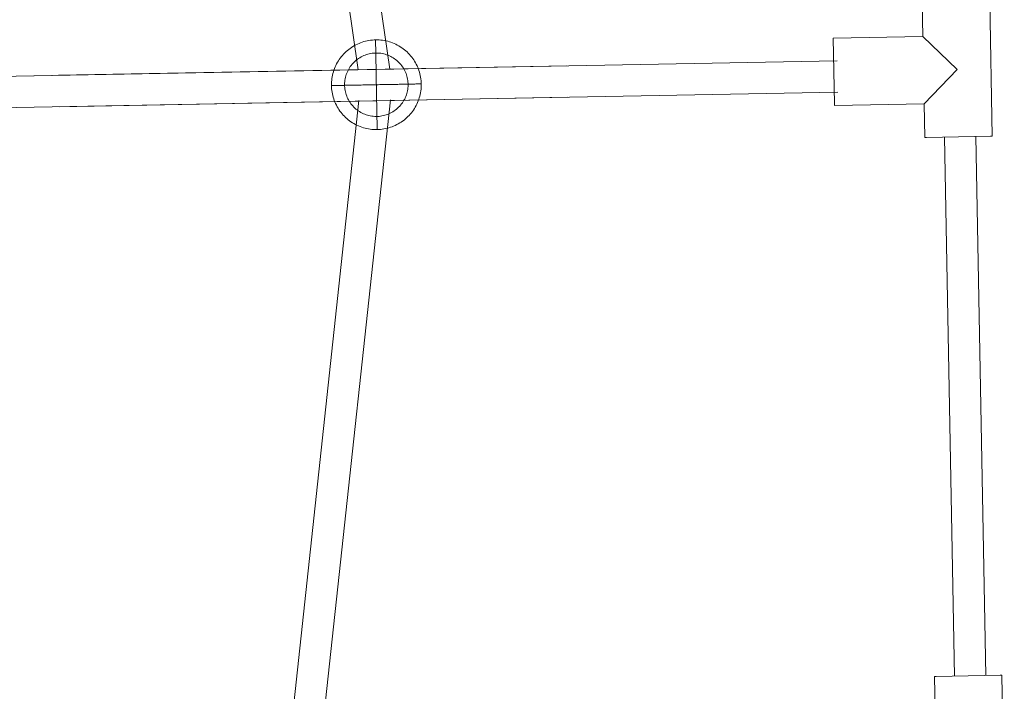
# Model space of a CAD drawing. Units: millimetres. Extents: x -8594 to 358983, y -3372 to 13609.
# Drawn here: x 813 to 1296, y 4701 to 5030 of the extents above; entities that cross this region are included whole.
import ezdxf

# ---------------------------------------------------------------- set-up
doc = ezdxf.new("R2010")
doc.units = ezdxf.units.MM
doc.linetypes.add('XKITLINE00', pattern=[0])
doc.layers.add('Toestel 2D', color=7, linetype='Continuous', lineweight=20)

# ---------------------------------------------------------------- blocks, each defined once
blk = doc.blocks.new('WP-P134')
at = {"layer": 'Toestel 2D', "linetype": 'XKITLINE00', "lineweight": 0}
for p, q in [((979.19, 5005.45), (907.52, 5499.16)), ((994.71, 5005.73), (922.76, 5501.37)), ((1255.89, 5021.75), (1255.58, 5038.25)), ((1289.81, 4972.87), (1288.58, 5038.86)), ((1255.89, 5021.75), (1211.9, 5020.94)), ((1272.7, 5005.56), (1255.89, 5021.75)), ((1212.5, 4988.75), (1211.9, 5020.94)), ((1081.44, 5007.33), (832.45, 5002.74)), ((1213.92, 5009.78), (924.9, 5004.44)), ((864.22, 5003.33), (615.23, 4998.73)), ((996.7, 5005.77), (707.68, 5000.44)), ((1272.7, 5005.56), (1256.51, 4988.76)), ((1214.21, 4994.38), (925.18, 4989.05)), ((864.51, 4987.93), (615.51, 4983.33)), ((996.99, 4990.37), (707.96, 4985.04)), ((1081.73, 4991.94), (832.73, 4987.34)), ((979.47, 4990.43), (926.07, 4494.41)), ((994.99, 4990.72), (941.38, 4492.77)), ((1212.51, 4987.95), (1212.5, 4988.75)), ((1256.51, 4988.76), (1212.51, 4987.95)), ((1256.82, 4972.26), (1256.51, 4988.76)), ((1256.82, 4972.26), (1257.62, 4972.27)), ((1289, 4972.86), (1257.62, 4972.27)), ((1271.35, 4708.15), (1266.47, 4972.44)), ((1286.75, 4708.43), (1281.87, 4972.73)), ((1289.81, 4972.87), (1289, 4972.86)), ((1261.55, 4707.97), (1262.36, 4707.98)), ((1261.55, 4707.97), (1261.85, 4691.47)), ((1293.74, 4708.56), (1262.36, 4707.98)), ((1294.55, 4708.57), (1293.74, 4708.56)), ((1294.55, 4708.57), (1295.75, 4642.58))]:
    blk.add_line(p, q, dxfattribs=at)
at = {"layer": 'Toestel 2D', "flags": 128}
for points in [[(1003.58, 4982.47), (1004.17, 4983.08), (1004.73, 4983.7), (1005.28, 4984.34), (1005.79, 4985.01), (1006.28, 4985.7), (1006.74, 4986.4), (1007.18, 4987.13), (1007.58, 4987.86), (1007.96, 4988.61), (1008.31, 4989.38), (1008.63, 4990.16), (1008.92, 4990.95), (1009.18, 4991.76), (1009.41, 4992.57), (1009.61, 4993.38), (1009.77, 4994.21), (1009.91, 4995.04), (1010.01, 4995.88), (1010.08, 4996.72), (1010.12, 4997.56), (1010.12, 4998.41), (1010.09, 4999.25), (1010.03, 5000.08), (1009.94, 5000.92), (1009.82, 5001.76), (1009.66, 5002.59), (1009.48, 5003.41), (1009.26, 5004.22), (1009.01, 5005.03), (1008.73, 5005.82), (1008.42, 5006.6), (1008.08, 5007.37), (1007.71, 5008.13), (1007.31, 5008.87), (1006.89, 5009.6), (1006.43, 5010.31), (1005.95, 5011), (1005.45, 5011.67), (1004.91, 5012.33), (1004.36, 5012.96), (1003.78, 5013.57), (1003.18, 5014.16), (1002.55, 5014.72), (1001.9, 5015.26), (1001.24, 5015.77), (1000.55, 5016.26), (999.84, 5016.72), (999.12, 5017.16), (998.39, 5017.57), (997.64, 5017.94), (996.87, 5018.29), (996.09, 5018.61), (995.3, 5018.9), (994.5, 5019.16), (993.68, 5019.39), (992.87, 5019.58), (992.04, 5019.75), (991.21, 5019.88), (990.37, 5019.99), (989.53, 5020.05), (988.69, 5020.09), (987.85, 5020.1), (987, 5020.07), (986.17, 5020.01), (985.33, 5019.92), (984.49, 5019.79), (983.66, 5019.64), (982.84, 5019.45), (982.03, 5019.23), (981.22, 5018.98), (980.43, 5018.7), (979.65, 5018.39), (978.88, 5018.05), (978.12, 5017.68), (977.38, 5017.28), (976.65, 5016.85), (975.94, 5016.4), (975.25, 5015.92), (974.57, 5015.41), (973.92, 5014.88), (973.29, 5014.32), (972.68, 5013.74), (972.09, 5013.14), (971.53, 5012.51), (970.99, 5011.87), (970.47, 5011.2), (969.98, 5010.51), (969.52, 5009.81), (969.08, 5009.09), (968.68, 5008.35), (968.3, 5007.6), (967.95, 5006.83), (967.63, 5006.05), (967.34, 5005.26), (967.08, 5004.46), (966.85, 5003.65), (966.66, 5002.83), (966.49, 5002), (966.36, 5001.17), (966.25, 5000.33), (966.18, 4999.49), (966.15, 4998.65), (966.14, 4997.81), (966.17, 4996.97), (966.23, 4996.13), (966.32, 4995.29), (966.44, 4994.45), (966.6, 4993.63), (966.78, 4992.81), (967, 4991.99), (967.25, 4991.19), (967.53, 4990.39), (967.84, 4989.61), (968.18, 4988.84), (968.55, 4988.08), (968.95, 4987.34), (969.38, 4986.61), (969.83, 4985.9), (970.31, 4985.21), (970.82, 4984.54), (971.35, 4983.88), (971.9, 4983.25), (972.48, 4982.65), (973.09, 4982.06), (973.71, 4981.49), (974.36, 4980.95), (975.02, 4980.44), (975.71, 4979.95), (976.42, 4979.49), (977.14, 4979.06), (977.87, 4978.64), (978.63, 4978.27), (979.39, 4977.92), (980.17, 4977.6), (980.96, 4977.31), (981.77, 4977.05), (982.58, 4976.82), (983.39, 4976.63), (984.22, 4976.46), (985.05, 4976.33), (985.89, 4976.23), (986.73, 4976.16), (987.57, 4976.12), (988.41, 4976.12), (989.26, 4976.14), (990.1, 4976.21), (990.94, 4976.3), (991.77, 4976.42), (992.6, 4976.58), (993.42, 4976.76), (994.23, 4976.98), (995.04, 4977.23), (995.83, 4977.51), (996.61, 4977.82), (997.39, 4978.16), (998.14, 4978.53), (998.88, 4978.93), (999.61, 4979.36), (1000.32, 4979.81), (1001.01, 4980.29), (1001.69, 4980.8), (1002.34, 4981.33), (1002.97, 4981.89), (1003.58, 4982.47)], [(972.68, 5013.74), (973.29, 5014.32), (973.92, 5014.88), (974.57, 5015.41), (975.25, 5015.92), (975.94, 5016.4), (976.65, 5016.85), (977.38, 5017.28), (978.12, 5017.68), (978.88, 5018.05), (979.65, 5018.39), (980.43, 5018.7), (981.22, 5018.98), (982.03, 5019.23), (982.84, 5019.45), (983.66, 5019.64), (984.49, 5019.79), (985.33, 5019.92), (986.17, 5020.01), (987, 5020.07), (987.85, 5020.1), (988.69, 5020.09), (989.53, 5020.05), (990.37, 5019.99), (991.21, 5019.88), (992.04, 5019.75), (992.87, 5019.58), (993.68, 5019.39), (994.5, 5019.16), (995.3, 5018.9), (996.09, 5018.61), (996.87, 5018.29), (997.64, 5017.94), (998.39, 5017.57), (999.12, 5017.16), (999.84, 5016.72), (1000.55, 5016.26), (1001.24, 5015.77), (1001.9, 5015.26), (1002.55, 5014.72), (1003.18, 5014.16), (1003.78, 5013.57), (1004.36, 5012.96), (1004.91, 5012.33), (1005.45, 5011.67), (1005.95, 5011), (1006.43, 5010.31), (1006.89, 5009.6), (1007.31, 5008.87), (1007.71, 5008.13), (1008.08, 5007.37), (1008.42, 5006.6), (1008.73, 5005.82), (1009.01, 5005.03), (1009.26, 5004.22), (1009.48, 5003.41), (1009.66, 5002.59), (1009.82, 5001.76), (1009.94, 5000.92), (1010.03, 5000.08), (1010.09, 4999.25), (1010.12, 4998.41), (1010.12, 4997.56), (1010.08, 4996.72), (1010.01, 4995.88), (1009.91, 4995.04), (1009.77, 4994.21), (1009.61, 4993.38), (1009.41, 4992.57), (1009.18, 4991.76), (1008.92, 4990.95), (1008.63, 4990.16), (1008.31, 4989.38), (1007.96, 4988.61), (1007.58, 4987.86), (1007.18, 4987.13), (1006.74, 4986.4), (1006.28, 4985.7), (1005.79, 4985.01), (1005.28, 4984.34), (1004.73, 4983.7), (1004.17, 4983.08), (1003.58, 4982.47), (1002.97, 4981.89), (1002.34, 4981.33), (1001.69, 4980.8), (1001.01, 4980.29), (1000.32, 4979.81), (999.61, 4979.36), (998.88, 4978.93), (998.14, 4978.53), (997.39, 4978.16), (996.61, 4977.82), (995.83, 4977.51), (995.04, 4977.23), (994.23, 4976.98), (993.42, 4976.76), (992.6, 4976.58), (991.77, 4976.42), (990.94, 4976.3), (990.1, 4976.21), (989.26, 4976.14), (988.41, 4976.12), (987.57, 4976.12), (986.73, 4976.16), (985.89, 4976.23), (985.05, 4976.33), (984.22, 4976.46), (983.39, 4976.63), (982.58, 4976.82), (981.77, 4977.05), (980.96, 4977.31), (980.17, 4977.6), (979.39, 4977.92), (978.63, 4978.27), (977.87, 4978.64), (977.14, 4979.06), (976.42, 4979.49), (975.71, 4979.95), (975.02, 4980.44), (974.36, 4980.95), (973.71, 4981.49), (973.09, 4982.06), (972.48, 4982.65), (971.9, 4983.25), (971.35, 4983.88), (970.82, 4984.54), (970.31, 4985.21), (969.83, 4985.9), (969.38, 4986.61), (968.95, 4987.34), (968.55, 4988.08), (968.18, 4988.84), (967.84, 4989.61), (967.53, 4990.39), (967.25, 4991.19), (967, 4991.99), (966.78, 4992.81), (966.6, 4993.63), (966.44, 4994.45), (966.32, 4995.29), (966.23, 4996.13), (966.17, 4996.97), (966.14, 4997.81), (966.15, 4998.65), (966.18, 4999.49), (966.25, 5000.33), (966.36, 5001.17), (966.49, 5002), (966.66, 5002.83), (966.85, 5003.65), (967.08, 5004.46), (967.34, 5005.26), (967.63, 5006.05), (967.95, 5006.83), (968.3, 5007.6), (968.68, 5008.35), (969.08, 5009.09), (969.52, 5009.81), (969.98, 5010.51), (970.47, 5011.2), (970.99, 5011.87), (971.53, 5012.51), (972.09, 5013.14), (972.68, 5013.74)], [(972.68, 5013.74), (973.29, 5014.32), (973.92, 5014.88), (974.57, 5015.41), (975.25, 5015.92), (975.94, 5016.4), (976.65, 5016.85), (977.38, 5017.28), (978.12, 5017.68), (978.88, 5018.05), (979.65, 5018.39), (980.43, 5018.7), (981.22, 5018.98), (982.03, 5019.23), (982.84, 5019.45), (983.66, 5019.64), (984.49, 5019.79), (985.33, 5019.92), (986.17, 5020.01), (987, 5020.07), (987.85, 5020.1), (988.69, 5020.09), (989.53, 5020.05), (990.37, 5019.99), (991.21, 5019.88), (992.04, 5019.75), (992.87, 5019.58), (993.68, 5019.39), (994.5, 5019.16), (995.3, 5018.9), (996.09, 5018.61), (996.87, 5018.29), (997.64, 5017.94), (998.39, 5017.57), (999.12, 5017.16), (999.84, 5016.72), (1000.55, 5016.26), (1001.24, 5015.77), (1001.9, 5015.26), (1002.55, 5014.72), (1003.18, 5014.16), (1003.78, 5013.57), (1004.36, 5012.96), (1004.91, 5012.33), (1005.45, 5011.67), (1005.95, 5011), (1006.43, 5010.31), (1006.89, 5009.6), (1007.31, 5008.87), (1007.71, 5008.13), (1008.08, 5007.37), (1008.42, 5006.6), (1008.73, 5005.82), (1009.01, 5005.03), (1009.26, 5004.22), (1009.48, 5003.41), (1009.66, 5002.59), (1009.82, 5001.76), (1009.94, 5000.92), (1010.03, 5000.08), (1010.09, 4999.25), (1010.12, 4998.41), (1010.12, 4997.56), (1010.08, 4996.72), (1010.01, 4995.88), (1009.91, 4995.04), (1009.77, 4994.21), (1009.61, 4993.38), (1009.41, 4992.57), (1009.18, 4991.76), (1008.92, 4990.95), (1008.63, 4990.16), (1008.31, 4989.38), (1007.96, 4988.61), (1007.58, 4987.86), (1007.18, 4987.13), (1006.74, 4986.4), (1006.28, 4985.7), (1005.79, 4985.01), (1005.28, 4984.34), (1004.73, 4983.7), (1004.17, 4983.08), (1003.58, 4982.47), (1002.97, 4981.89), (1002.34, 4981.33), (1001.69, 4980.8), (1001.01, 4980.29), (1000.32, 4979.81), (999.61, 4979.36), (998.88, 4978.93), (998.14, 4978.53), (997.39, 4978.16), (996.61, 4977.82), (995.83, 4977.51), (995.04, 4977.23), (994.23, 4976.98), (993.42, 4976.76), (992.6, 4976.58), (991.77, 4976.42), (990.94, 4976.3), (990.1, 4976.21), (989.26, 4976.14), (988.41, 4976.12), (987.57, 4976.12), (986.73, 4976.16), (985.89, 4976.23), (985.05, 4976.33), (984.22, 4976.46), (983.39, 4976.63), (982.58, 4976.82), (981.77, 4977.05), (980.96, 4977.31), (980.17, 4977.6), (979.39, 4977.92), (978.63, 4978.27), (977.87, 4978.64), (977.14, 4979.06), (976.42, 4979.49), (975.71, 4979.95), (975.02, 4980.44), (974.36, 4980.95), (973.71, 4981.49), (973.09, 4982.06), (972.48, 4982.65), (971.9, 4983.25), (971.35, 4983.88), (970.82, 4984.54), (970.31, 4985.21), (969.83, 4985.9), (969.38, 4986.61), (968.95, 4987.34), (968.55, 4988.08), (968.18, 4988.84), (967.84, 4989.61), (967.53, 4990.39), (967.25, 4991.19), (967, 4991.99), (966.78, 4992.81), (966.6, 4993.63), (966.44, 4994.45), (966.32, 4995.29), (966.23, 4996.13), (966.17, 4996.97), (966.14, 4997.81), (966.15, 4998.65), (966.18, 4999.49), (966.25, 5000.33), (966.36, 5001.17), (966.49, 5002), (966.66, 5002.83), (966.85, 5003.65), (967.08, 5004.46), (967.34, 5005.26), (967.63, 5006.05), (967.95, 5006.83), (968.3, 5007.6), (968.68, 5008.35), (969.08, 5009.09), (969.52, 5009.81), (969.98, 5010.51), (970.47, 5011.2), (970.99, 5011.87), (971.53, 5012.51), (972.09, 5013.14), (972.68, 5013.74)], [(972.68, 5013.74), (973.29, 5014.32), (973.92, 5014.88), (974.57, 5015.41), (975.25, 5015.92), (975.94, 5016.4), (976.65, 5016.85), (977.38, 5017.28), (978.12, 5017.68), (978.88, 5018.05), (979.65, 5018.39), (980.43, 5018.7), (981.22, 5018.98), (982.03, 5019.23), (982.84, 5019.45), (983.66, 5019.64), (984.49, 5019.79), (985.33, 5019.92), (986.17, 5020.01), (987, 5020.07), (987.85, 5020.1), (988.69, 5020.09), (989.53, 5020.05), (990.37, 5019.99), (991.21, 5019.88), (992.04, 5019.75), (992.87, 5019.58), (993.68, 5019.39), (994.5, 5019.16), (995.3, 5018.9), (996.09, 5018.61), (996.87, 5018.29), (997.64, 5017.94), (998.39, 5017.57), (999.12, 5017.16), (999.84, 5016.72), (1000.55, 5016.26), (1001.24, 5015.77), (1001.9, 5015.26), (1002.55, 5014.72), (1003.18, 5014.16), (1003.78, 5013.57), (1004.36, 5012.96), (1004.91, 5012.33), (1005.45, 5011.67), (1005.95, 5011), (1006.43, 5010.31), (1006.89, 5009.6), (1007.31, 5008.87), (1007.71, 5008.13), (1008.08, 5007.37), (1008.42, 5006.6), (1008.73, 5005.82), (1009.01, 5005.03), (1009.26, 5004.22), (1009.48, 5003.41), (1009.66, 5002.59), (1009.82, 5001.76), (1009.94, 5000.92), (1010.03, 5000.08), (1010.09, 4999.25), (1010.12, 4998.41), (1010.12, 4997.56), (1010.08, 4996.72), (1010.01, 4995.88), (1009.91, 4995.04), (1009.77, 4994.21), (1009.61, 4993.38), (1009.41, 4992.57), (1009.18, 4991.76), (1008.92, 4990.95), (1008.63, 4990.16), (1008.31, 4989.38), (1007.96, 4988.61), (1007.58, 4987.86), (1007.18, 4987.13), (1006.74, 4986.4), (1006.28, 4985.7), (1005.79, 4985.01), (1005.28, 4984.34), (1004.73, 4983.7), (1004.17, 4983.08), (1003.58, 4982.47), (1002.97, 4981.89), (1002.34, 4981.33), (1001.69, 4980.8), (1001.01, 4980.29), (1000.32, 4979.81), (999.61, 4979.36), (998.88, 4978.93), (998.14, 4978.53), (997.39, 4978.16), (996.61, 4977.82), (995.83, 4977.51), (995.04, 4977.23), (994.23, 4976.98), (993.42, 4976.76), (992.6, 4976.58), (991.77, 4976.42), (990.94, 4976.3), (990.1, 4976.21), (989.26, 4976.14), (988.41, 4976.12), (987.57, 4976.12), (986.73, 4976.16), (985.89, 4976.23), (985.05, 4976.33), (984.22, 4976.46), (983.39, 4976.63), (982.58, 4976.82), (981.77, 4977.05), (980.96, 4977.31), (980.17, 4977.6), (979.39, 4977.92), (978.63, 4978.27), (977.87, 4978.64), (977.14, 4979.06), (976.42, 4979.49), (975.71, 4979.95), (975.02, 4980.44), (974.36, 4980.95), (973.71, 4981.49), (973.09, 4982.06), (972.48, 4982.65), (971.9, 4983.25), (971.35, 4983.88), (970.82, 4984.54), (970.31, 4985.21), (969.83, 4985.9), (969.38, 4986.61), (968.95, 4987.34), (968.55, 4988.08), (968.18, 4988.84), (967.84, 4989.61), (967.53, 4990.39), (967.25, 4991.19), (967, 4991.99), (966.78, 4992.81), (966.6, 4993.63), (966.44, 4994.45), (966.32, 4995.29), (966.23, 4996.13), (966.17, 4996.97), (966.14, 4997.81), (966.15, 4998.65), (966.18, 4999.49), (966.25, 5000.33), (966.36, 5001.17), (966.49, 5002), (966.66, 5002.83), (966.85, 5003.65), (967.08, 5004.46), (967.34, 5005.26), (967.63, 5006.05), (967.95, 5006.83), (968.3, 5007.6), (968.68, 5008.35), (969.08, 5009.09), (969.52, 5009.81), (969.98, 5010.51), (970.47, 5011.2), (970.99, 5011.87), (971.53, 5012.51), (972.09, 5013.14), (972.68, 5013.74)], [(999.06, 4987.05), (999.56, 4987.57), (1000.03, 4988.11), (1000.48, 4988.67), (1000.91, 4989.25), (1001.3, 4989.84), (1001.67, 4990.46), (1002.01, 4991.1), (1002.32, 4991.74), (1002.6, 4992.41), (1002.85, 4993.08), (1003.06, 4993.77), (1003.25, 4994.46), (1003.4, 4995.16), (1003.52, 4995.87), (1003.61, 4996.59), (1003.66, 4997.3), (1003.68, 4998.02), (1003.67, 4998.74), (1003.62, 4999.45), (1003.55, 5000.17), (1003.43, 5000.88), (1003.29, 5001.58), (1003.11, 5002.28), (1002.9, 5002.96), (1002.67, 5003.64), (1002.4, 5004.31), (1002.09, 5004.96), (1001.76, 5005.59), (1001.4, 5006.22), (1001.01, 5006.82), (1000.6, 5007.4), (1000.16, 5007.97), (999.69, 5008.52), (999.19, 5009.04), (998.68, 5009.54), (998.14, 5010.01), (997.58, 5010.46), (997, 5010.88), (996.4, 5011.28), (995.78, 5011.65), (995.15, 5011.99), (994.5, 5012.3), (993.84, 5012.57), (993.16, 5012.82), (992.48, 5013.04), (991.79, 5013.22), (991.08, 5013.38), (990.38, 5013.5), (989.66, 5013.58), (988.95, 5013.64), (988.23, 5013.66), (987.51, 5013.64), (986.8, 5013.6), (986.08, 5013.52), (985.37, 5013.41), (984.67, 5013.26), (983.97, 5013.08), (983.28, 5012.88), (982.61, 5012.64), (981.94, 5012.37), (981.29, 5012.07), (980.65, 5011.74), (980.03, 5011.37), (979.42, 5010.99), (978.84, 5010.57), (978.27, 5010.13), (977.73, 5009.66), (977.2, 5009.16), (976.71, 5008.65), (976.23, 5008.11), (975.78, 5007.55), (975.36, 5006.97), (974.96, 5006.37), (974.59, 5005.75), (974.25, 5005.12), (973.95, 5004.47), (973.67, 5003.8), (973.42, 5003.13), (973.2, 5002.45), (973.02, 5001.75), (972.86, 5001.05), (972.74, 5000.34), (972.66, 4999.63), (972.6, 4998.91), (972.58, 4998.19), (972.59, 4997.47), (972.64, 4996.76), (972.72, 4996.04), (972.83, 4995.33), (972.97, 4994.63), (973.15, 4993.93), (973.36, 4993.25), (973.6, 4992.57), (973.86, 4991.9), (974.17, 4991.25), (974.5, 4990.62), (974.86, 4989.99), (975.25, 4989.39), (975.66, 4988.81), (976.1, 4988.24), (976.57, 4987.69), (977.07, 4987.18), (977.58, 4986.67), (978.12, 4986.2), (978.68, 4985.75), (979.26, 4985.33), (979.86, 4984.93), (980.48, 4984.56), (981.11, 4984.23), (981.76, 4983.91), (982.42, 4983.64), (983.1, 4983.39), (983.78, 4983.17), (984.48, 4982.99), (985.18, 4982.84), (985.89, 4982.72), (986.6, 4982.63), (987.31, 4982.58), (988.03, 4982.55), (988.75, 4982.57), (989.47, 4982.61), (990.18, 4982.69), (990.89, 4982.8), (991.6, 4982.95), (992.29, 4983.13), (992.98, 4983.33), (993.66, 4983.57), (994.32, 4983.85), (994.98, 4984.15), (995.61, 4984.48), (996.23, 4984.84), (996.84, 4985.23), (997.42, 4985.64), (997.99, 4986.09), (998.53, 4986.56), (999.06, 4987.05)], [(999.06, 4987.05), (999.56, 4987.57), (1000.03, 4988.11), (1000.48, 4988.67), (1000.91, 4989.25), (1001.3, 4989.84), (1001.67, 4990.46), (1002.01, 4991.1), (1002.32, 4991.74), (1002.6, 4992.41), (1002.85, 4993.08), (1003.06, 4993.77), (1003.25, 4994.46), (1003.4, 4995.16), (1003.52, 4995.87), (1003.61, 4996.59), (1003.66, 4997.3), (1003.68, 4998.02), (1003.67, 4998.74), (1003.62, 4999.45), (1003.55, 5000.17), (1003.43, 5000.88), (1003.29, 5001.58), (1003.11, 5002.28), (1002.9, 5002.96), (1002.67, 5003.64), (1002.4, 5004.31), (1002.09, 5004.96), (1001.76, 5005.59), (1001.4, 5006.22), (1001.01, 5006.82), (1000.6, 5007.4), (1000.16, 5007.97), (999.69, 5008.52), (999.19, 5009.04), (998.68, 5009.54), (998.14, 5010.01), (997.58, 5010.46), (997, 5010.88), (996.4, 5011.28), (995.78, 5011.65), (995.15, 5011.99), (994.5, 5012.3), (993.84, 5012.57), (993.16, 5012.82), (992.48, 5013.04), (991.79, 5013.22), (991.08, 5013.38), (990.38, 5013.5), (989.66, 5013.58), (988.95, 5013.64), (988.23, 5013.66), (987.51, 5013.64), (986.8, 5013.6), (986.08, 5013.52), (985.37, 5013.41), (984.67, 5013.26), (983.97, 5013.08), (983.28, 5012.88), (982.61, 5012.64), (981.94, 5012.37), (981.29, 5012.07), (980.65, 5011.74), (980.03, 5011.37), (979.42, 5010.99), (978.84, 5010.57), (978.27, 5010.13), (977.73, 5009.66), (977.2, 5009.16), (976.71, 5008.65), (976.23, 5008.11), (975.78, 5007.55), (975.36, 5006.97), (974.96, 5006.37), (974.59, 5005.75), (974.25, 5005.12), (973.95, 5004.47), (973.67, 5003.8), (973.42, 5003.13), (973.2, 5002.45), (973.02, 5001.75), (972.86, 5001.05), (972.74, 5000.34), (972.66, 4999.63), (972.6, 4998.91), (972.58, 4998.19), (972.59, 4997.47), (972.64, 4996.76), (972.72, 4996.04), (972.83, 4995.33), (972.97, 4994.63), (973.15, 4993.93), (973.36, 4993.25), (973.6, 4992.57), (973.86, 4991.9), (974.17, 4991.25), (974.5, 4990.62), (974.86, 4989.99), (975.25, 4989.39), (975.66, 4988.81), (976.1, 4988.24), (976.57, 4987.69), (977.07, 4987.18), (977.58, 4986.67), (978.12, 4986.2), (978.68, 4985.75), (979.26, 4985.33), (979.86, 4984.93), (980.48, 4984.56), (981.11, 4984.23), (981.76, 4983.91), (982.42, 4983.64), (983.1, 4983.39), (983.78, 4983.17), (984.48, 4982.99), (985.18, 4982.84), (985.89, 4982.72), (986.6, 4982.63), (987.31, 4982.58), (988.03, 4982.55), (988.75, 4982.57), (989.47, 4982.61), (990.18, 4982.69), (990.89, 4982.8), (991.6, 4982.95), (992.29, 4983.13), (992.98, 4983.33), (993.66, 4983.57), (994.32, 4983.85), (994.98, 4984.15), (995.61, 4984.48), (996.23, 4984.84), (996.84, 4985.23), (997.42, 4985.64), (997.99, 4986.09), (998.53, 4986.56), (999.06, 4987.05)], [(977.2, 5009.16), (977.73, 5009.66), (978.27, 5010.13), (978.84, 5010.57), (979.42, 5010.99), (980.03, 5011.37), (980.65, 5011.74), (981.29, 5012.07), (981.94, 5012.37), (982.61, 5012.64), (983.28, 5012.88), (983.97, 5013.08), (984.67, 5013.26), (985.37, 5013.41), (986.08, 5013.52), (986.8, 5013.6), (987.51, 5013.64), (988.23, 5013.66), (988.95, 5013.64), (989.66, 5013.58), (990.38, 5013.5), (991.08, 5013.38), (991.79, 5013.22), (992.48, 5013.04), (993.16, 5012.82), (993.84, 5012.57), (994.5, 5012.3), (995.15, 5011.99), (995.78, 5011.65), (996.4, 5011.28), (997, 5010.88), (997.58, 5010.46), (998.14, 5010.01), (998.68, 5009.54), (999.19, 5009.04), (999.69, 5008.52), (1000.16, 5007.97), (1000.6, 5007.4), (1001.01, 5006.82), (1001.4, 5006.22), (1001.76, 5005.59), (1002.09, 5004.96), (1002.4, 5004.31), (1002.67, 5003.64), (1002.9, 5002.96), (1003.11, 5002.28), (1003.29, 5001.58), (1003.43, 5000.88), (1003.55, 5000.17), (1003.62, 4999.45), (1003.67, 4998.74), (1003.68, 4998.02), (1003.66, 4997.3), (1003.61, 4996.59), (1003.52, 4995.87), (1003.4, 4995.16), (1003.25, 4994.46), (1003.06, 4993.77), (1002.85, 4993.08), (1002.6, 4992.41), (1002.32, 4991.74), (1002.01, 4991.1), (1001.67, 4990.46), (1001.3, 4989.84), (1000.91, 4989.25), (1000.48, 4988.67), (1000.03, 4988.11), (999.56, 4987.57), (999.06, 4987.05), (998.53, 4986.56), (997.99, 4986.09), (997.42, 4985.64), (996.84, 4985.23), (996.23, 4984.84), (995.61, 4984.48), (994.98, 4984.15), (994.32, 4983.85), (993.66, 4983.57), (992.98, 4983.33), (992.29, 4983.13), (991.6, 4982.95), (990.89, 4982.8), (990.18, 4982.69), (989.47, 4982.61), (988.75, 4982.57), (988.03, 4982.55), (987.31, 4982.58), (986.6, 4982.63), (985.89, 4982.72), (985.18, 4982.84), (984.48, 4982.99), (983.78, 4983.17), (983.1, 4983.39), (982.42, 4983.64), (981.76, 4983.91), (981.11, 4984.23), (980.48, 4984.56), (979.86, 4984.93), (979.26, 4985.33), (978.68, 4985.75), (978.12, 4986.2), (977.58, 4986.67), (977.07, 4987.18), (976.57, 4987.69), (976.1, 4988.24), (975.66, 4988.81), (975.25, 4989.39), (974.86, 4989.99), (974.5, 4990.62), (974.17, 4991.25), (973.86, 4991.9), (973.6, 4992.57), (973.36, 4993.25), (973.15, 4993.93), (972.97, 4994.63), (972.83, 4995.33), (972.72, 4996.04), (972.64, 4996.76), (972.59, 4997.47), (972.58, 4998.19), (972.6, 4998.91), (972.66, 4999.63), (972.74, 5000.34), (972.86, 5001.05), (973.02, 5001.75), (973.2, 5002.45), (973.42, 5003.13), (973.67, 5003.8), (973.95, 5004.47), (974.25, 5005.12), (974.59, 5005.75), (974.96, 5006.37), (975.36, 5006.97), (975.78, 5007.55), (976.23, 5008.11), (976.71, 5008.65), (977.2, 5009.16)], [(977.2, 5009.16), (977.73, 5009.66), (978.27, 5010.13), (978.84, 5010.57), (979.42, 5010.99), (980.03, 5011.37), (980.65, 5011.74), (981.29, 5012.07), (981.94, 5012.37), (982.61, 5012.64), (983.28, 5012.88), (983.97, 5013.08), (984.67, 5013.26), (985.37, 5013.41), (986.08, 5013.52), (986.8, 5013.6), (987.51, 5013.64), (988.23, 5013.66), (988.95, 5013.64), (989.66, 5013.58), (990.38, 5013.5), (991.08, 5013.38), (991.79, 5013.22), (992.48, 5013.04), (993.16, 5012.82), (993.84, 5012.57), (994.5, 5012.3), (995.15, 5011.99), (995.78, 5011.65), (996.4, 5011.28), (997, 5010.88), (997.58, 5010.46), (998.14, 5010.01), (998.68, 5009.54), (999.19, 5009.04), (999.69, 5008.52), (1000.16, 5007.97), (1000.6, 5007.4), (1001.01, 5006.82), (1001.4, 5006.22), (1001.76, 5005.59), (1002.09, 5004.96), (1002.4, 5004.31), (1002.67, 5003.64), (1002.9, 5002.96), (1003.11, 5002.28), (1003.29, 5001.58), (1003.43, 5000.88), (1003.55, 5000.17), (1003.62, 4999.45), (1003.67, 4998.74), (1003.68, 4998.02), (1003.66, 4997.3), (1003.61, 4996.59), (1003.52, 4995.87), (1003.4, 4995.16), (1003.25, 4994.46), (1003.06, 4993.77), (1002.85, 4993.08), (1002.6, 4992.41), (1002.32, 4991.74), (1002.01, 4991.1), (1001.67, 4990.46), (1001.3, 4989.84), (1000.91, 4989.25), (1000.48, 4988.67), (1000.03, 4988.11), (999.56, 4987.57), (999.06, 4987.05), (998.53, 4986.56), (997.99, 4986.09), (997.42, 4985.64), (996.84, 4985.23), (996.23, 4984.84), (995.61, 4984.48), (994.98, 4984.15), (994.32, 4983.85), (993.66, 4983.57), (992.98, 4983.33), (992.29, 4983.13), (991.6, 4982.95), (990.89, 4982.8), (990.18, 4982.69), (989.47, 4982.61), (988.75, 4982.57), (988.03, 4982.55), (987.31, 4982.58), (986.6, 4982.63), (985.89, 4982.72), (985.18, 4982.84), (984.48, 4982.99), (983.78, 4983.17), (983.1, 4983.39), (982.42, 4983.64), (981.76, 4983.91), (981.11, 4984.23), (980.48, 4984.56), (979.86, 4984.93), (979.26, 4985.33), (978.68, 4985.75), (978.12, 4986.2), (977.58, 4986.67), (977.07, 4987.18), (976.57, 4987.69), (976.1, 4988.24), (975.66, 4988.81), (975.25, 4989.39), (974.86, 4989.99), (974.5, 4990.62), (974.17, 4991.25), (973.86, 4991.9), (973.6, 4992.57), (973.36, 4993.25), (973.15, 4993.93), (972.97, 4994.63), (972.83, 4995.33), (972.72, 4996.04), (972.64, 4996.76), (972.59, 4997.47), (972.58, 4998.19), (972.6, 4998.91), (972.66, 4999.63), (972.74, 5000.34), (972.86, 5001.05), (973.02, 5001.75), (973.2, 5002.45), (973.42, 5003.13), (973.67, 5003.8), (973.95, 5004.47), (974.25, 5005.12), (974.59, 5005.75), (974.96, 5006.37), (975.36, 5006.97), (975.78, 5007.55), (976.23, 5008.11), (976.71, 5008.65), (977.2, 5009.16)]]:
    blk.add_lwpolyline(points, close=True, dxfattribs=at)
for points in [[(987.73, 5020.08), (987.73, 5020.03), (987.73, 5019.95), (987.74, 5019.84), (987.74, 5019.69), (987.74, 5019.52), (987.75, 5019.3), (987.75, 5019.07), (987.76, 5018.8), (987.76, 5018.5), (987.76, 5018.17), (987.77, 5017.81), (987.78, 5017.42), (987.79, 5017.01), (987.8, 5016.56), (987.81, 5016.09), (987.81, 5015.59), (987.82, 5015.07), (987.83, 5014.52), (987.84, 5013.95), (987.85, 5013.35), (987.86, 5012.74), (987.87, 5012.09), (987.89, 5011.44), (987.9, 5010.76), (987.91, 5010.06), (987.93, 5009.34), (987.94, 5008.61), (987.96, 5007.86), (987.97, 5007.1), (987.98, 5006.32), (988, 5005.54), (988.01, 5004.74), (988.03, 5003.93), (988.04, 5003.12), (988.05, 5002.29), (988.07, 5001.46), (988.09, 5000.63), (988.1, 4999.79), (988.11, 4998.95), (988.13, 4998.11), (987.29, 4998.09), (986.45, 4998.07), (985.61, 4998.06), (984.78, 4998.04), (983.94, 4998.03), (983.12, 4998.01), (982.31, 4998), (981.5, 4997.98), (980.7, 4997.96), (979.91, 4997.95), (979.14, 4997.94), (978.37, 4997.92), (977.63, 4997.91), (976.89, 4997.89), (976.18, 4997.88), (975.48, 4997.87), (974.8, 4997.86), (974.14, 4997.84), (973.5, 4997.83), (972.89, 4997.82), (972.29, 4997.81), (971.72, 4997.8), (971.17, 4997.79), (970.64, 4997.78), (970.14, 4997.77), (969.67, 4997.76), (969.23, 4997.75), (968.81, 4997.74), (968.43, 4997.74), (968.07, 4997.73), (967.74, 4997.72), (967.44, 4997.72), (967.17, 4997.71), (966.93, 4997.71), (966.72, 4997.7), (966.54, 4997.7), (966.4, 4997.7), (966.29, 4997.7), (966.21, 4997.7), (966.16, 4997.69), (966.14, 4997.69)], [(966.16, 4997.69), (966.21, 4997.7), (966.29, 4997.7), (966.4, 4997.7), (966.54, 4997.7), (966.72, 4997.7), (966.93, 4997.71), (967.17, 4997.71), (967.44, 4997.72), (967.74, 4997.72), (968.07, 4997.73), (968.43, 4997.74), (968.81, 4997.74), (969.23, 4997.75), (969.67, 4997.76), (970.14, 4997.77), (970.64, 4997.78), (971.17, 4997.79), (971.72, 4997.8), (972.29, 4997.81), (972.89, 4997.82), (973.5, 4997.83), (974.14, 4997.84), (974.8, 4997.86), (975.48, 4997.87), (976.18, 4997.88), (976.89, 4997.89), (977.63, 4997.91), (978.37, 4997.92), (979.14, 4997.94), (979.91, 4997.95), (980.7, 4997.96), (981.5, 4997.98), (982.31, 4998), (983.12, 4998.01), (983.94, 4998.03), (984.78, 4998.04), (985.61, 4998.06), (986.45, 4998.07), (987.29, 4998.09), (988.13, 4998.11), (988.11, 4998.95), (988.1, 4999.79), (988.09, 5000.63), (988.07, 5001.46), (988.05, 5002.29), (988.04, 5003.12), (988.03, 5003.93), (988.01, 5004.74), (988, 5005.54), (987.98, 5006.32), (987.97, 5007.1), (987.96, 5007.86), (987.94, 5008.61), (987.93, 5009.34), (987.91, 5010.06), (987.9, 5010.76), (987.89, 5011.44), (987.87, 5012.09), (987.86, 5012.74), (987.85, 5013.35), (987.84, 5013.95), (987.83, 5014.52), (987.82, 5015.07), (987.81, 5015.59), (987.81, 5016.09), (987.8, 5016.56), (987.79, 5017.01), (987.78, 5017.42), (987.77, 5017.81), (987.76, 5018.17), (987.76, 5018.5), (987.76, 5018.8), (987.75, 5019.07), (987.75, 5019.3), (987.74, 5019.52), (987.74, 5019.69), (987.74, 5019.84), (987.73, 5019.95), (987.73, 5020.03), (987.73, 5020.08), (987.73, 5020.09)], [(1010.1, 4998.52), (1010.05, 4998.52), (1009.97, 4998.52), (1009.86, 4998.51), (1009.72, 4998.51), (1009.54, 4998.51), (1009.33, 4998.5), (1009.09, 4998.5), (1008.82, 4998.5), (1008.52, 4998.49), (1008.19, 4998.48), (1007.84, 4998.47), (1007.45, 4998.47), (1007.03, 4998.46), (1006.59, 4998.45), (1006.12, 4998.44), (1005.62, 4998.43), (1005.09, 4998.42), (1004.54, 4998.42), (1003.97, 4998.4), (1003.37, 4998.39), (1002.76, 4998.38), (1002.12, 4998.37), (1001.46, 4998.36), (1000.78, 4998.34), (1000.08, 4998.33), (999.37, 4998.32), (998.63, 4998.3), (997.89, 4998.29), (997.12, 4998.28), (996.35, 4998.26), (995.56, 4998.25), (994.77, 4998.23), (993.95, 4998.22), (993.14, 4998.2), (992.32, 4998.19), (991.48, 4998.17), (990.65, 4998.15), (989.81, 4998.14), (988.97, 4998.12), (988.13, 4998.11), (988.11, 4998.95), (988.1, 4999.79), (988.09, 5000.63), (988.07, 5001.46), (988.05, 5002.29), (988.04, 5003.12), (988.03, 5003.93), (988.01, 5004.74), (988, 5005.54), (987.98, 5006.32), (987.97, 5007.1), (987.96, 5007.86), (987.94, 5008.61), (987.93, 5009.34), (987.91, 5010.06), (987.9, 5010.76), (987.89, 5011.44), (987.87, 5012.09), (987.86, 5012.74), (987.85, 5013.35), (987.84, 5013.95), (987.83, 5014.52), (987.82, 5015.07), (987.81, 5015.59), (987.81, 5016.09), (987.8, 5016.56), (987.79, 5017.01), (987.78, 5017.42), (987.77, 5017.81), (987.76, 5018.17), (987.76, 5018.5), (987.76, 5018.8), (987.75, 5019.07), (987.75, 5019.3), (987.74, 5019.52), (987.74, 5019.69), (987.74, 5019.84), (987.73, 5019.95), (987.73, 5020.03), (987.73, 5020.08), (987.73, 5020.09)], [(987.73, 5020.08), (987.73, 5020.03), (987.73, 5019.95), (987.74, 5019.84), (987.74, 5019.69), (987.74, 5019.52), (987.75, 5019.3), (987.75, 5019.07), (987.76, 5018.8), (987.76, 5018.5), (987.76, 5018.17), (987.77, 5017.81), (987.78, 5017.42), (987.79, 5017.01), (987.8, 5016.56), (987.81, 5016.09), (987.81, 5015.59), (987.82, 5015.07), (987.83, 5014.52), (987.84, 5013.95), (987.85, 5013.35), (987.86, 5012.74), (987.87, 5012.09), (987.89, 5011.44), (987.9, 5010.76), (987.91, 5010.06), (987.93, 5009.34), (987.94, 5008.61), (987.96, 5007.86), (987.97, 5007.1), (987.98, 5006.32), (988, 5005.54), (988.01, 5004.74), (988.03, 5003.93), (988.04, 5003.12), (988.05, 5002.29), (988.07, 5001.46), (988.09, 5000.63), (988.1, 4999.79), (988.11, 4998.95), (988.13, 4998.11), (988.97, 4998.12), (989.81, 4998.14), (990.65, 4998.15), (991.48, 4998.17), (992.32, 4998.19), (993.14, 4998.2), (993.95, 4998.22), (994.77, 4998.23), (995.56, 4998.25), (996.35, 4998.26), (997.12, 4998.28), (997.89, 4998.29), (998.63, 4998.3), (999.37, 4998.32), (1000.08, 4998.33), (1000.78, 4998.34), (1001.46, 4998.36), (1002.12, 4998.37), (1002.76, 4998.38), (1003.37, 4998.39), (1003.97, 4998.4), (1004.54, 4998.42), (1005.09, 4998.42), (1005.62, 4998.43), (1006.12, 4998.44), (1006.59, 4998.45), (1007.03, 4998.46), (1007.45, 4998.47), (1007.84, 4998.47), (1008.19, 4998.48), (1008.52, 4998.49), (1008.82, 4998.5), (1009.09, 4998.5), (1009.33, 4998.5), (1009.54, 4998.51), (1009.72, 4998.51), (1009.86, 4998.51), (1009.97, 4998.52), (1010.05, 4998.52), (1010.1, 4998.52), (1010.12, 4998.52)], [(988.53, 4976.14), (988.53, 4976.18), (988.53, 4976.26), (988.52, 4976.37), (988.52, 4976.52), (988.52, 4976.7), (988.51, 4976.91), (988.51, 4977.14), (988.5, 4977.41), (988.5, 4977.71), (988.5, 4978.04), (988.49, 4978.4), (988.48, 4978.79), (988.47, 4979.21), (988.47, 4979.65), (988.45, 4980.12), (988.45, 4980.62), (988.44, 4981.14), (988.43, 4981.69), (988.42, 4982.26), (988.41, 4982.86), (988.4, 4983.48), (988.39, 4984.12), (988.37, 4984.78), (988.36, 4985.45), (988.35, 4986.15), (988.33, 4986.87), (988.32, 4987.6), (988.31, 4988.35), (988.29, 4989.11), (988.28, 4989.89), (988.27, 4990.68), (988.25, 4991.47), (988.23, 4992.28), (988.22, 4993.09), (988.21, 4993.92), (988.19, 4994.75), (988.18, 4995.58), (988.16, 4996.42), (988.15, 4997.27), (988.13, 4998.11), (987.29, 4998.09), (986.45, 4998.07), (985.61, 4998.06), (984.78, 4998.04), (983.94, 4998.03), (983.12, 4998.01), (982.31, 4998), (981.5, 4997.98), (980.7, 4997.96), (979.91, 4997.95), (979.14, 4997.94), (978.37, 4997.92), (977.63, 4997.91), (976.89, 4997.89), (976.18, 4997.88), (975.48, 4997.87), (974.8, 4997.86), (974.14, 4997.84), (973.5, 4997.83), (972.89, 4997.82), (972.29, 4997.81), (971.72, 4997.8), (971.17, 4997.79), (970.64, 4997.78), (970.14, 4997.77), (969.67, 4997.76), (969.23, 4997.75), (968.81, 4997.74), (968.43, 4997.74), (968.07, 4997.73), (967.74, 4997.72), (967.44, 4997.72), (967.17, 4997.71), (966.93, 4997.71), (966.72, 4997.7), (966.54, 4997.7), (966.4, 4997.7), (966.29, 4997.7), (966.21, 4997.7), (966.16, 4997.69), (966.14, 4997.69)], [(966.16, 4997.69), (966.21, 4997.7), (966.29, 4997.7), (966.4, 4997.7), (966.54, 4997.7), (966.72, 4997.7), (966.93, 4997.71), (967.17, 4997.71), (967.44, 4997.72), (967.74, 4997.72), (968.07, 4997.73), (968.43, 4997.74), (968.81, 4997.74), (969.23, 4997.75), (969.67, 4997.76), (970.14, 4997.77), (970.64, 4997.78), (971.17, 4997.79), (971.72, 4997.8), (972.29, 4997.81), (972.89, 4997.82), (973.5, 4997.83), (974.14, 4997.84), (974.8, 4997.86), (975.48, 4997.87), (976.18, 4997.88), (976.89, 4997.89), (977.63, 4997.91), (978.37, 4997.92), (979.14, 4997.94), (979.91, 4997.95), (980.7, 4997.96), (981.5, 4997.98), (982.31, 4998), (983.12, 4998.01), (983.94, 4998.03), (984.78, 4998.04), (985.61, 4998.06), (986.45, 4998.07), (987.29, 4998.09), (988.13, 4998.11), (988.15, 4997.27), (988.16, 4996.42), (988.18, 4995.58), (988.19, 4994.75), (988.21, 4993.92), (988.22, 4993.09), (988.23, 4992.28), (988.25, 4991.47), (988.27, 4990.68), (988.28, 4989.89), (988.29, 4989.11), (988.31, 4988.35), (988.32, 4987.6), (988.33, 4986.87), (988.35, 4986.15), (988.36, 4985.45), (988.37, 4984.78), (988.39, 4984.12), (988.4, 4983.48), (988.41, 4982.86), (988.42, 4982.26), (988.43, 4981.69), (988.44, 4981.14), (988.45, 4980.62), (988.45, 4980.12), (988.47, 4979.65), (988.47, 4979.21), (988.48, 4978.79), (988.49, 4978.4), (988.5, 4978.04), (988.5, 4977.71), (988.5, 4977.41), (988.51, 4977.14), (988.51, 4976.91), (988.52, 4976.7), (988.52, 4976.52), (988.52, 4976.37), (988.53, 4976.26), (988.53, 4976.18), (988.53, 4976.14), (988.53, 4976.12)], [(1010.1, 4998.52), (1010.05, 4998.52), (1009.97, 4998.52), (1009.86, 4998.51), (1009.72, 4998.51), (1009.54, 4998.51), (1009.33, 4998.5), (1009.09, 4998.5), (1008.82, 4998.5), (1008.52, 4998.49), (1008.19, 4998.48), (1007.84, 4998.47), (1007.45, 4998.47), (1007.03, 4998.46), (1006.59, 4998.45), (1006.12, 4998.44), (1005.62, 4998.43), (1005.09, 4998.42), (1004.54, 4998.42), (1003.97, 4998.4), (1003.37, 4998.39), (1002.76, 4998.38), (1002.12, 4998.37), (1001.46, 4998.36), (1000.78, 4998.34), (1000.08, 4998.33), (999.37, 4998.32), (998.63, 4998.3), (997.89, 4998.29), (997.12, 4998.28), (996.35, 4998.26), (995.56, 4998.25), (994.77, 4998.23), (993.95, 4998.22), (993.14, 4998.2), (992.32, 4998.19), (991.48, 4998.17), (990.65, 4998.15), (989.81, 4998.14), (988.97, 4998.12), (988.13, 4998.11), (988.15, 4997.27), (988.16, 4996.42), (988.18, 4995.58), (988.19, 4994.75), (988.21, 4993.92), (988.22, 4993.09), (988.23, 4992.28), (988.25, 4991.47), (988.27, 4990.68), (988.28, 4989.89), (988.29, 4989.11), (988.31, 4988.35), (988.32, 4987.6), (988.33, 4986.87), (988.35, 4986.15), (988.36, 4985.45), (988.37, 4984.78), (988.39, 4984.12), (988.4, 4983.48), (988.41, 4982.86), (988.42, 4982.26), (988.43, 4981.69), (988.44, 4981.14), (988.45, 4980.62), (988.45, 4980.12), (988.47, 4979.65), (988.47, 4979.21), (988.48, 4978.79), (988.49, 4978.4), (988.5, 4978.04), (988.5, 4977.71), (988.5, 4977.41), (988.51, 4977.14), (988.51, 4976.91), (988.52, 4976.7), (988.52, 4976.52), (988.52, 4976.37), (988.53, 4976.26), (988.53, 4976.18), (988.53, 4976.14), (988.53, 4976.12)], [(988.53, 4976.14), (988.53, 4976.18), (988.53, 4976.26), (988.52, 4976.37), (988.52, 4976.52), (988.52, 4976.7), (988.51, 4976.91), (988.51, 4977.14), (988.5, 4977.41), (988.5, 4977.71), (988.5, 4978.04), (988.49, 4978.4), (988.48, 4978.79), (988.47, 4979.21), (988.47, 4979.65), (988.45, 4980.12), (988.45, 4980.62), (988.44, 4981.14), (988.43, 4981.69), (988.42, 4982.26), (988.41, 4982.86), (988.4, 4983.48), (988.39, 4984.12), (988.37, 4984.78), (988.36, 4985.45), (988.35, 4986.15), (988.33, 4986.87), (988.32, 4987.6), (988.31, 4988.35), (988.29, 4989.11), (988.28, 4989.89), (988.27, 4990.68), (988.25, 4991.47), (988.23, 4992.28), (988.22, 4993.09), (988.21, 4993.92), (988.19, 4994.75), (988.18, 4995.58), (988.16, 4996.42), (988.15, 4997.27), (988.13, 4998.11), (988.97, 4998.12), (989.81, 4998.14), (990.65, 4998.15), (991.48, 4998.17), (992.32, 4998.19), (993.14, 4998.2), (993.95, 4998.22), (994.77, 4998.23), (995.56, 4998.25), (996.35, 4998.26), (997.12, 4998.28), (997.89, 4998.29), (998.63, 4998.3), (999.37, 4998.32), (1000.08, 4998.33), (1000.78, 4998.34), (1001.46, 4998.36), (1002.12, 4998.37), (1002.76, 4998.38), (1003.37, 4998.39), (1003.97, 4998.4), (1004.54, 4998.42), (1005.09, 4998.42), (1005.62, 4998.43), (1006.12, 4998.44), (1006.59, 4998.45), (1007.03, 4998.46), (1007.45, 4998.47), (1007.84, 4998.47), (1008.19, 4998.48), (1008.52, 4998.49), (1008.82, 4998.5), (1009.09, 4998.5), (1009.33, 4998.5), (1009.54, 4998.51), (1009.72, 4998.51), (1009.86, 4998.51), (1009.97, 4998.52), (1010.05, 4998.52), (1010.1, 4998.52), (1010.12, 4998.52)]]:
    blk.add_lwpolyline(points, dxfattribs=at)

msp = doc.modelspace()

# ---------------------------------------------------------------- block references
msp.add_blockref('WP-P134', (0, 0))

doc.saveas('drawing.dxf')
